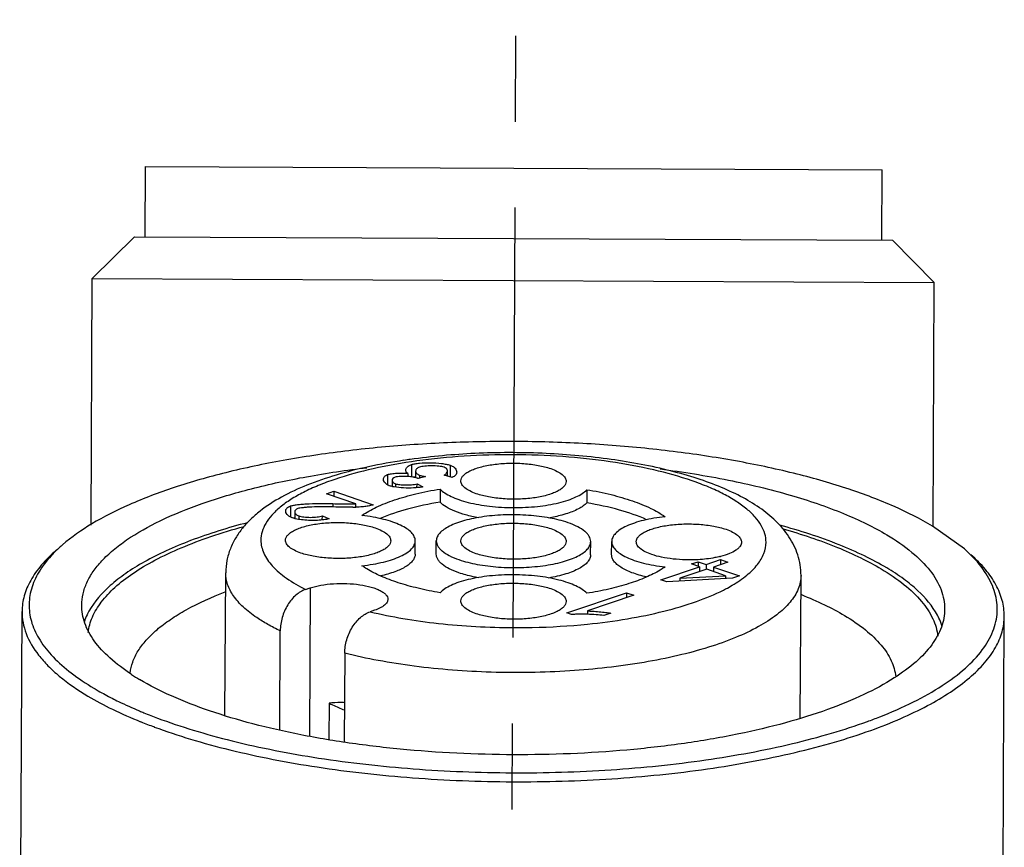
# Model space of a CAD drawing. Units: millimetres. Extents: x -87 to 341, y -67 to 238.
# Drawn here: x 95 to 109, y 172 to 184 of the extents above; entities that cross this region are included whole.
import ezdxf

# ---------------------------------------------------------------- set-up
doc = ezdxf.new("R2010")
doc.units = ezdxf.units.MM
doc.header["$LTSCALE"] = 16.335
doc.linetypes.add('CENTER', pattern=[0.6, 0.375, -0.075, 0.075, -0.075])
doc.layers.get('0').update_dxf_attribs({"linetype": 'CONTINUOUS'})
doc.layers.add('DEFAULT_1', color=7, linetype='CENTER')

msp = doc.modelspace()

# ---------------------------------------------------------------- linework, layer by layer
at = {"color": 7, "linetype": 'Continuous'}
for p, q in [((96.943, 180.94), (96.947, 181.94)), ((96.947, 181.94), (107.447, 181.894)), ((107.443, 180.894), (107.447, 181.894)), ((96.793, 180.94), (96.19, 180.343)), ((96.793, 180.94), (107.593, 180.893)), ((107.593, 180.893), (108.19, 180.29)), ((96.175, 176.832), (96.19, 180.343)), ((96.19, 180.343), (108.19, 180.29)), ((108.175, 176.81), (108.19, 180.29)), ((100.739, 177.694), (100.738, 177.518)), ((101.29, 177.685), (101.289, 177.519)), ((100.399, 177.551), (100.399, 177.404)), ((100.688, 177.568), (100.688, 177.523)), ((100.798, 177.601), (100.797, 177.507)), ((100.853, 177.543), (100.852, 177.501)), ((101.32, 177.51), (101.203, 177.542)), ((101.252, 177.529), (101.253, 177.602)), ((100.463, 177.469), (100.463, 177.381)), ((100.511, 177.42), (100.511, 177.372)), ((100.817, 177.364), (100.818, 177.419)), ((100.818, 177.419), (100.903, 177.376)), ((100.937, 177.522), (100.835, 177.495)), ((99.53, 177.279), (99.63, 177.313)), ((99.946, 177.135), (99.53, 177.279)), ((99.63, 177.313), (99.63, 177.245)), ((99.63, 177.313), (100.191, 177.119)), ((101.147, 177.345), (101.146, 177.157)), ((103.239, 177.336), (103.238, 177.148)), ((99.015, 177.104), (99.014, 176.946)), ((99.619, 177.137), (99.618, 177.088)), ((99.946, 177.088), (99.946, 177.135)), ((99.076, 177.019), (99.076, 176.924)), ((99.133, 176.961), (99.133, 176.912)), ((99.468, 176.904), (99.469, 176.962)), ((99.469, 176.962), (99.565, 176.921)), ((108.619, 176.491), (108.164, 176.818)), ((100.792, 176.419), (100.793, 176.607)), ((101.092, 176.419), (101.093, 176.607)), ((103.292, 176.409), (103.293, 176.597)), ((103.592, 176.409), (103.593, 176.597)), ((104.73, 176.278), (104.825, 176.31)), ((104.844, 176.238), (104.73, 176.278)), ((104.825, 176.31), (104.825, 176.245)), ((104.825, 176.31), (104.94, 176.27)), ((104.94, 176.27), (104.939, 176.202)), ((104.94, 176.27), (105.143, 176.339)), ((105.247, 176.303), (105.044, 176.234)), ((105.143, 176.339), (105.142, 176.268)), ((105.143, 176.339), (105.247, 176.303)), ((98.081, 174.121), (98.091, 176.151)), ((98.091, 176.151), (98.091, 176.151)), ((104.294, 176.052), (104.844, 176.238)), ((104.948, 176.202), (104.565, 176.073)), ((104.844, 176.238), (104.844, 176.167)), ((105.214, 176.11), (104.948, 176.202)), ((105.044, 176.234), (105.044, 176.169)), ((105.044, 176.234), (105.412, 176.107)), ((104.38, 176.023), (104.294, 176.052)), ((105.316, 176.075), (104.38, 176.023)), ((104.565, 176.073), (105.214, 176.11)), ((104.565, 176.073), (104.565, 176.033)), ((105.214, 176.11), (105.214, 176.069)), ((105.412, 176.107), (105.316, 176.075)), ((106.281, 174.082), (106.291, 176.113)), ((106.291, 176.113), (106.291, 176.113)), ((99.23, 175.915), (99.294, 175.936)), ((99.294, 175.936), (99.284, 173.825)), ((102.954, 175.58), (103.806, 175.868)), ((103.806, 175.868), (103.805, 175.797)), ((103.806, 175.868), (103.91, 175.832)), ((103.91, 175.832), (103.246, 175.608)), ((95.155, 168.459), (95.188, 175.601)), ((100.213, 175.618), (100.149, 175.597)), ((103.021, 175.557), (102.954, 175.58)), ((103.246, 175.608), (103.246, 175.559)), ((103.58, 175.578), (103.479, 175.544)), ((109.155, 168.394), (109.188, 175.536)), ((98.862, 173.914), (98.869, 175.324)), ((99.788, 175.006), (99.782, 173.744)), ((99.564, 174.294), (99.562, 173.78))]:
    msp.add_line(p, q, dxfattribs=at)
for centre, radius, start, end in [((101.952, 168.993), 8.86, 97.9781, 98.5794), ((99.827, 180.819), 3.733, 271.2009, 271.8188), ((99.2, 176.153), 0.787, 99.1126, 100.0493), ((107.246, 174.933), 2.077, 44.9304, 48.6126), ((104.841, 177.581), 1.234, 283.8176, 284.2674), ((104.065, 178.115), 2.478, 296.9047, 297.7258), ((104.166, 177.922), 2.26, 297.7108, 300.4597), ((97.01, 175.128), 0.99, 151.1642, 152.5652), ((107.361, 175.079), 0.991, 26.981, 28.2921), ((98.577, 177.508), 3.349, 236.8889, 239.196), ((99.462, 180.382), 6.722, 247.2373, 247.8332), ((99.639, 180.819), 7.193, 247.8391, 249.4989), ((99.646, 180.913), 7.418, 248.097, 249.7156)]:
    msp.add_arc(centre, radius, start, end, dxfattribs=at)
for points, knots in [([(108.164, 176.818), (107.99, 176.921), (107.601, 177.116), (106.954, 177.36), (106.214, 177.572), (105.396, 177.747), (104.516, 177.882), (103.591, 177.975), (102.638, 178.023), (101.676, 178.025), (100.725, 177.982), (99.801, 177.894), (98.925, 177.763), (98.112, 177.592), (97.378, 177.384), (96.737, 177.143), (96.201, 176.874), (95.894, 176.662), (95.766, 176.551)], [0, 0, 0, 0, 0.047278, 0.101271, 0.16138, 0.226777, 0.296441, 0.369227, 0.443896, 0.519159, 0.593711, 0.666268, 0.7356, 0.800567, 0.860165, 0.913578, 0.960247, 1, 1, 1, 1]), ([(105.793, 176.587), (105.793, 176.628), (105.78, 176.712), (105.726, 176.834), (105.637, 176.953), (105.516, 177.067), (105.363, 177.176), (105.181, 177.28), (104.97, 177.377), (104.642, 177.501), (104.173, 177.631), (103.557, 177.744), (102.888, 177.815), (102.193, 177.841), (101.498, 177.821), (100.83, 177.755), (100.213, 177.647), (99.744, 177.521), (99.416, 177.4), (99.205, 177.304), (99.023, 177.202), (98.87, 177.094), (98.749, 176.981), (98.66, 176.863), (98.606, 176.741), (98.593, 176.657), (98.593, 176.616)], [0, 0, 0, 0, 0.015151, 0.03137, 0.04946, 0.069957, 0.093165, 0.119194, 0.148036, 0.179586, 0.250066, 0.32874, 0.41314, 0.500468, 0.587772, 0.6721, 0.750659, 0.820989, 0.852454, 0.881206, 0.907143, 0.930262, 0.950676, 0.968696, 0.984866, 1, 1, 1, 1]), ([(106.291, 176.113), (106.291, 176.163), (106.283, 176.262), (106.237, 176.453), (106.128, 176.673), (105.936, 176.898), (105.699, 177.087), (105.423, 177.25), (105.11, 177.392), (104.76, 177.515), (104.234, 177.661), (103.51, 177.791), (102.593, 177.868), (101.654, 177.866), (101.028, 177.81), (100.722, 177.767)], [0, 0, 0, 0, 0.023935, 0.04725, 0.093353, 0.139532, 0.187005, 0.237494, 0.29199, 0.350915, 0.414233, 0.552285, 0.700848, 0.852672, 1, 1, 1, 1]), ([(100.63, 177.754), (100.462, 177.728), (100.137, 177.67), (99.675, 177.553), (99.259, 177.411), (98.893, 177.243), (98.627, 177.074), (98.447, 176.918), (98.329, 176.791), (98.23, 176.65), (98.153, 176.495), (98.103, 176.327), (98.091, 176.21), (98.091, 176.151)], [0, 0, 0, 0, 0.158051, 0.30558, 0.441227, 0.564895, 0.678256, 0.732261, 0.78542, 0.838555, 0.891708, 0.945167, 1, 1, 1, 1]), ([(100.657, 177.614), (100.657, 177.63), (100.673, 177.657), (100.705, 177.68), (100.727, 177.69), (100.739, 177.694)], [0, 0, 0, 0, 0.412732, 0.682474, 1, 1, 1, 1]), ([(100.739, 177.694), (100.755, 177.699), (100.794, 177.708), (100.884, 177.718), (101.01, 177.721), (101.138, 177.714), (101.231, 177.7), (101.272, 177.691), (101.29, 177.685)], [0, 0, 0, 0, 0.09315, 0.211028, 0.490454, 0.77466, 0.898516, 1, 1, 1, 1]), ([(101.203, 177.656), (101.192, 177.659), (101.167, 177.665), (101.109, 177.673), (101.028, 177.676), (100.946, 177.673), (100.888, 177.666), (100.862, 177.66), (100.851, 177.656)], [0, 0, 0, 0, 0.096501, 0.216932, 0.498735, 0.781175, 0.902399, 1, 1, 1, 1]), ([(101.29, 177.685), (101.304, 177.68), (101.33, 177.668), (101.36, 177.644), (101.379, 177.617), (101.384, 177.596), (101.384, 177.587)], [0, 0, 0, 0, 0.313693, 0.577145, 0.800995, 1, 1, 1, 1]), ([(101.443, 177.46), (101.443, 177.473), (101.45, 177.501), (101.476, 177.538), (101.517, 177.573), (101.572, 177.605), (101.641, 177.634), (101.752, 177.669), (101.913, 177.7), (102.122, 177.716), (102.336, 177.712), (102.539, 177.687), (102.666, 177.656), (102.723, 177.636)], [0, 0, 0, 0, 0.027995, 0.060026, 0.098616, 0.1448, 0.198678, 0.259763, 0.399826, 0.555581, 0.715432, 0.867278, 1, 1, 1, 1]), ([(96.039, 175.691), (96.039, 175.744), (96.052, 175.855), (96.109, 176.017), (96.201, 176.176), (96.328, 176.331), (96.489, 176.481), (96.76, 176.684), (97.182, 176.918), (97.78, 177.158), (98.479, 177.365), (99.263, 177.533), (99.815, 177.615), (100.102, 177.649)], [0, 0, 0, 0, 0.033852, 0.069143, 0.10712, 0.148732, 0.194631, 0.245219, 0.361039, 0.496344, 0.649664, 0.818577, 1, 1, 1, 1]), ([(100.339, 177.482), (100.339, 177.489), (100.342, 177.505), (100.36, 177.532), (100.383, 177.545), (100.399, 177.551)], [0, 0, 0, 0, 0.228536, 0.4683, 1, 1, 1, 1]), ([(100.399, 177.551), (100.407, 177.554), (100.426, 177.558), (100.471, 177.566), (100.534, 177.572), (100.612, 177.574), (100.664, 177.572), (100.688, 177.568)], [0, 0, 0, 0, 0.087911, 0.198599, 0.464356, 0.748027, 1, 1, 1, 1]), ([(100.688, 177.523), (100.654, 177.526), (100.605, 177.527), (100.543, 177.522), (100.516, 177.517), (100.505, 177.513)], [0, 0, 0, 0, 0.554366, 0.799421, 1, 1, 1, 1]), ([(100.688, 177.568), (100.679, 177.574), (100.663, 177.586), (100.657, 177.605), (100.657, 177.614)], [0, 0, 0, 0, 0.547996, 1, 1, 1, 1]), ([(100.82, 177.501), (100.801, 177.507), (100.757, 177.516), (100.713, 177.521), (100.688, 177.523)], [0, 0, 0, 0, 0.436732, 1, 1, 1, 1]), ([(100.851, 177.656), (100.843, 177.654), (100.829, 177.647), (100.811, 177.634), (100.801, 177.618), (100.798, 177.606), (100.798, 177.601)], [0, 0, 0, 0, 0.31299, 0.574227, 0.797358, 1, 1, 1, 1]), ([(100.798, 177.601), (100.798, 177.595), (100.8, 177.583), (100.812, 177.567), (100.829, 177.553), (100.844, 177.546), (100.853, 177.543)], [0, 0, 0, 0, 0.201331, 0.424331, 0.686195, 1, 1, 1, 1]), ([(100.853, 177.543), (100.864, 177.539), (100.893, 177.531), (100.921, 177.525), (100.937, 177.522)], [0, 0, 0, 0, 0.425653, 1, 1, 1, 1]), ([(101.24, 177.633), (101.237, 177.636), (101.227, 177.646), (101.214, 177.652), (101.203, 177.656)], [0, 0, 0, 0, 0.222937, 1, 1, 1, 1]), ([(101.203, 177.542), (101.21, 177.546), (101.224, 177.554), (101.244, 177.573), (101.253, 177.591), (101.253, 177.602)], [0, 0, 0, 0, 0.321137, 0.586909, 1, 1, 1, 1]), ([(101.253, 177.602), (101.253, 177.608), (101.25, 177.619), (101.244, 177.629), (101.24, 177.633)], [0, 0, 0, 0, 0.482768, 1, 1, 1, 1]), ([(101.384, 177.587), (101.384, 177.579), (101.381, 177.564), (101.363, 177.533), (101.338, 177.518), (101.32, 177.51)], [0, 0, 0, 0, 0.214545, 0.442642, 1, 1, 1, 1]), ([(102.723, 177.636), (102.755, 177.625), (102.812, 177.602), (102.883, 177.558), (102.93, 177.51), (102.943, 177.471), (102.943, 177.453)], [0, 0, 0, 0, 0.337094, 0.611943, 0.826412, 1, 1, 1, 1]), ([(104.283, 177.631), (104.609, 177.589), (105.233, 177.489), (106.109, 177.28), (106.764, 177.059), (107.218, 176.856), (107.421, 176.748), (107.515, 176.692)], [0, 0, 0, 0, 0.291604, 0.559324, 0.796907, 0.902996, 1, 1, 1, 1]), ([(100.388, 177.411), (100.38, 177.415), (100.358, 177.433), (100.339, 177.461), (100.339, 177.482)], [0, 0, 0, 0, 0.290532, 1, 1, 1, 1]), ([(100.428, 177.391), (100.424, 177.392), (100.41, 177.397), (100.397, 177.404), (100.388, 177.411)], [0, 0, 0, 0, 0.255826, 1, 1, 1, 1]), ([(100.494, 177.375), (100.488, 177.376), (100.466, 177.38), (100.443, 177.385), (100.428, 177.391)], [0, 0, 0, 0, 0.279087, 1, 1, 1, 1]), ([(100.505, 177.513), (100.493, 177.509), (100.473, 177.499), (100.463, 177.478), (100.463, 177.469)], [0, 0, 0, 0, 0.574294, 1, 1, 1, 1]), ([(100.463, 177.469), (100.463, 177.459), (100.472, 177.443), (100.491, 177.428), (100.504, 177.423), (100.511, 177.42)], [0, 0, 0, 0, 0.415176, 0.6806, 1, 1, 1, 1]), ([(100.511, 177.42), (100.52, 177.417), (100.54, 177.412), (100.588, 177.405), (100.656, 177.402), (100.738, 177.405), (100.793, 177.413), (100.818, 177.419)], [0, 0, 0, 0, 0.09025, 0.201856, 0.4669, 0.748626, 1, 1, 1, 1]), ([(100.797, 177.52), (100.795, 177.519), (100.784, 177.517), (100.774, 177.515), (100.767, 177.514)], [0, 0, 0, 0, 0.262327, 1, 1, 1, 1]), ([(100.835, 177.495), (100.834, 177.495), (100.829, 177.498), (100.823, 177.5), (100.82, 177.501)], [0, 0, 0, 0, 0.2997, 1, 1, 1, 1]), ([(101.663, 177.278), (101.631, 177.289), (101.574, 177.312), (101.503, 177.355), (101.455, 177.404), (101.443, 177.443), (101.443, 177.46)], [0, 0, 0, 0, 0.337094, 0.611943, 0.826412, 1, 1, 1, 1]), ([(102.943, 177.453), (102.943, 177.44), (102.936, 177.413), (102.91, 177.375), (102.868, 177.341), (102.813, 177.309), (102.745, 177.28), (102.634, 177.244), (102.473, 177.214), (102.264, 177.198), (102.05, 177.202), (101.847, 177.227), (101.72, 177.258), (101.663, 177.278)], [0, 0, 0, 0, 0.027995, 0.060026, 0.098616, 0.1448, 0.198678, 0.259763, 0.399826, 0.555581, 0.715432, 0.867278, 1, 1, 1, 1]), ([(100.033, 176.968), (100.097, 177.013), (100.248, 177.097), (100.507, 177.198), (100.812, 177.283), (101.031, 177.326), (101.147, 177.345)], [0, 0, 0, 0, 0.198797, 0.434232, 0.703117, 1, 1, 1, 1]), ([(100.769, 177.36), (100.721, 177.358), (100.629, 177.359), (100.538, 177.367), (100.494, 177.375)], [0, 0, 0, 0, 0.519696, 1, 1, 1, 1]), ([(100.903, 177.376), (100.883, 177.372), (100.838, 177.365), (100.793, 177.362), (100.769, 177.36)], [0, 0, 0, 0, 0.46166, 1, 1, 1, 1]), ([(101.147, 177.345), (101.166, 177.324), (101.216, 177.284), (101.307, 177.235), (101.42, 177.19), (101.602, 177.137), (101.862, 177.093), (102.193, 177.075), (102.524, 177.091), (102.784, 177.132), (102.966, 177.184), (103.078, 177.227), (103.169, 177.276), (103.219, 177.316), (103.239, 177.336)], [0, 0, 0, 0, 0.039071, 0.086207, 0.141265, 0.203594, 0.345415, 0.50044, 0.655395, 0.79702, 0.859211, 0.914114, 0.961086, 1, 1, 1, 1]), ([(103.239, 177.336), (103.355, 177.317), (103.574, 177.272), (103.879, 177.184), (104.138, 177.081), (104.289, 176.996), (104.353, 176.951)], [0, 0, 0, 0, 0.296632, 0.56545, 0.800982, 1, 1, 1, 1]), ([(98.946, 177.03), (98.946, 177.038), (98.949, 177.054), (98.963, 177.075), (98.986, 177.093), (99.005, 177.101), (99.015, 177.104)], [0, 0, 0, 0, 0.208992, 0.43347, 0.692324, 1, 1, 1, 1]), ([(99.015, 177.104), (99.026, 177.108), (99.054, 177.114), (99.102, 177.122), (99.165, 177.129), (99.271, 177.137), (99.424, 177.141), (99.551, 177.139), (99.619, 177.137)], [0, 0, 0, 0, 0.057497, 0.139727, 0.244354, 0.368927, 0.665874, 1, 1, 1, 1]), ([(99.619, 177.137), (99.689, 177.135), (99.783, 177.132), (99.892, 177.133), (99.93, 177.134), (99.946, 177.135)], [0, 0, 0, 0, 0.644471, 0.85838, 1, 1, 1, 1]), ([(100.191, 177.119), (100.185, 177.117), (100.157, 177.108), (100.128, 177.102), (100.106, 177.099)], [0, 0, 0, 0, 0.227826, 1, 1, 1, 1]), ([(101.146, 177.157), (100.989, 177.132), (100.7, 177.072), (100.419, 176.979), (100.294, 176.924)], [0, 0, 0, 0, 0.538486, 1, 1, 1, 1]), ([(101.692, 176.936), (101.631, 176.947), (101.517, 176.972), (101.362, 177.022), (101.238, 177.081), (101.171, 177.13), (101.146, 177.157)], [0, 0, 0, 0, 0.311446, 0.585639, 0.815994, 1, 1, 1, 1]), ([(103.238, 177.148), (103.223, 177.132), (103.185, 177.1), (103.087, 177.042), (103.002, 177.009), (102.94, 176.99)], [0, 0, 0, 0, 0.199541, 0.432953, 1, 1, 1, 1]), ([(104.091, 176.908), (103.966, 176.964), (103.685, 177.059), (103.395, 177.122), (103.238, 177.148)], [0, 0, 0, 0, 0.461672, 1, 1, 1, 1]), ([(98.99, 176.96), (98.977, 176.969), (98.955, 176.989), (98.946, 177.018), (98.946, 177.03)], [0, 0, 0, 0, 0.55632, 1, 1, 1, 1]), ([(99.12, 177.066), (99.108, 177.062), (99.091, 177.053), (99.078, 177.034), (99.076, 177.024), (99.076, 177.019)], [0, 0, 0, 0, 0.563864, 0.789777, 1, 1, 1, 1]), ([(99.076, 177.019), (99.076, 177.014), (99.079, 177.002), (99.09, 176.985), (99.109, 176.971), (99.124, 176.964), (99.133, 176.961)], [0, 0, 0, 0, 0.19508, 0.416579, 0.680847, 1, 1, 1, 1]), ([(99.66, 177.088), (99.599, 177.09), (99.485, 177.093), (99.349, 177.09), (99.254, 177.085), (99.198, 177.08), (99.154, 177.075), (99.13, 177.07), (99.12, 177.066)], [0, 0, 0, 0, 0.336331, 0.631587, 0.756031, 0.86089, 0.943145, 1, 1, 1, 1]), ([(99.133, 176.961), (99.144, 176.958), (99.168, 176.952), (99.223, 176.944), (99.299, 176.94), (99.376, 176.944), (99.432, 176.952), (99.457, 176.958), (99.469, 176.962)], [0, 0, 0, 0, 0.099609, 0.219396, 0.494302, 0.772054, 0.895406, 1, 1, 1, 1]), ([(99.905, 177.086), (99.885, 177.086), (99.803, 177.085), (99.721, 177.086), (99.66, 177.088)], [0, 0, 0, 0, 0.247478, 1, 1, 1, 1]), ([(100.106, 177.099), (100.084, 177.095), (100.03, 177.091), (99.977, 177.088), (99.946, 177.087)], [0, 0, 0, 0, 0.421978, 1, 1, 1, 1]), ([(100.793, 176.607), (100.793, 176.627), (100.782, 176.671), (100.738, 176.73), (100.67, 176.784), (100.579, 176.834), (100.467, 176.878), (100.336, 176.916), (100.189, 176.947), (100.086, 176.962), (100.033, 176.968)], [0, 0, 0, 0, 0.067943, 0.146863, 0.243283, 0.359571, 0.495493, 0.64941, 0.818817, 1, 1, 1, 1]), ([(102.971, 176.865), (102.886, 176.894), (102.7, 176.939), (102.403, 176.975), (102.088, 176.982), (101.828, 176.962), (101.631, 176.929), (101.5, 176.898), (101.383, 176.861), (101.283, 176.819), (101.202, 176.772), (101.142, 176.721), (101.103, 176.666), (101.093, 176.626), (101.093, 176.607)], [0, 0, 0, 0, 0.132726, 0.284561, 0.444411, 0.600159, 0.67285, 0.740287, 0.801367, 0.855234, 0.901405, 0.939986, 0.972006, 1, 1, 1, 1]), ([(102.94, 176.99), (102.921, 176.984), (102.84, 176.96), (102.757, 176.943), (102.693, 176.932)], [0, 0, 0, 0, 0.234471, 1, 1, 1, 1]), ([(98.401, 176.865), (98.127, 176.794), (97.735, 176.673), (97.25, 176.472), (96.94, 176.317), (96.672, 176.152), (96.39, 175.935), (96.218, 175.743), (96.142, 175.605)], [0, 0, 0, 0, 0.321071, 0.464529, 0.595782, 0.714579, 0.82108, 1, 1, 1, 1]), ([(98.943, 176.616), (98.943, 176.628), (98.95, 176.656), (98.976, 176.693), (99.017, 176.728), (99.072, 176.76), (99.141, 176.789), (99.252, 176.824), (99.413, 176.855), (99.622, 176.871), (99.836, 176.867), (100.039, 176.842), (100.166, 176.811), (100.223, 176.791)], [0, 0, 0, 0, 0.027995, 0.060026, 0.098616, 0.1448, 0.198678, 0.259763, 0.399826, 0.555581, 0.715432, 0.867278, 1, 1, 1, 1]), ([(99.044, 176.933), (99.039, 176.935), (99.02, 176.942), (99.002, 176.952), (98.99, 176.96)], [0, 0, 0, 0, 0.275332, 1, 1, 1, 1]), ([(99.083, 176.922), (99.079, 176.923), (99.066, 176.926), (99.054, 176.93), (99.044, 176.933)], [0, 0, 0, 0, 0.265152, 1, 1, 1, 1]), ([(99.473, 176.904), (99.441, 176.9), (99.373, 176.896), (99.272, 176.897), (99.174, 176.905), (99.112, 176.915), (99.083, 176.922)], [0, 0, 0, 0, 0.251229, 0.516765, 0.773859, 1, 1, 1, 1]), ([(99.565, 176.921), (99.558, 176.919), (99.528, 176.911), (99.497, 176.907), (99.473, 176.904)], [0, 0, 0, 0, 0.225461, 1, 1, 1, 1]), ([(101.443, 176.605), (101.443, 176.618), (101.45, 176.646), (101.476, 176.683), (101.517, 176.718), (101.572, 176.75), (101.641, 176.779), (101.752, 176.814), (101.913, 176.845), (102.122, 176.861), (102.336, 176.857), (102.539, 176.832), (102.666, 176.801), (102.723, 176.781)], [0, 0, 0, 0, 0.027995, 0.060026, 0.098616, 0.1448, 0.198678, 0.259763, 0.399826, 0.555581, 0.715432, 0.867278, 1, 1, 1, 1]), ([(103.293, 176.597), (103.293, 176.609), (103.289, 176.635), (103.273, 176.672), (103.246, 176.709), (103.193, 176.758), (103.101, 176.814), (103.018, 176.848), (102.971, 176.865)], [0, 0, 0, 0, 0.084479, 0.174756, 0.275433, 0.389575, 0.663675, 1, 1, 1, 1]), ([(104.353, 176.951), (104.3, 176.945), (104.197, 176.931), (104.051, 176.901), (103.92, 176.864), (103.808, 176.821), (103.717, 176.772), (103.648, 176.719), (103.604, 176.66), (103.593, 176.617), (103.593, 176.597)], [0, 0, 0, 0, 0.181214, 0.350606, 0.504481, 0.640353, 0.756606, 0.853022, 0.931981, 1, 1, 1, 1]), ([(103.943, 176.595), (103.943, 176.608), (103.95, 176.636), (103.976, 176.673), (104.017, 176.708), (104.072, 176.74), (104.141, 176.769), (104.252, 176.804), (104.413, 176.834), (104.622, 176.851), (104.836, 176.846), (105.039, 176.822), (105.166, 176.791), (105.223, 176.771)], [0, 0, 0, 0, 0.027995, 0.060026, 0.098616, 0.1448, 0.198678, 0.259763, 0.399826, 0.555581, 0.715432, 0.867278, 1, 1, 1, 1]), ([(107.512, 176.222), (107.41, 176.283), (107.187, 176.401), (106.684, 176.62), (106.274, 176.752), (105.987, 176.83)], [0, 0, 0, 0, 0.218153, 0.458374, 1, 1, 1, 1]), ([(96.132, 175.302), (96.14, 175.376), (96.185, 175.531), (96.318, 175.748), (96.515, 175.957), (96.774, 176.155), (97.092, 176.342), (97.465, 176.517), (97.891, 176.677), (98.194, 176.769), (98.353, 176.813)], [0, 0, 0, 0, 0.08025, 0.16867, 0.269331, 0.384584, 0.515454, 0.662065, 0.823907, 1, 1, 1, 1]), ([(100.223, 176.791), (100.255, 176.78), (100.312, 176.757), (100.383, 176.713), (100.43, 176.665), (100.443, 176.626), (100.443, 176.608)], [0, 0, 0, 0, 0.337094, 0.611943, 0.826412, 1, 1, 1, 1]), ([(102.723, 176.781), (102.755, 176.77), (102.812, 176.747), (102.883, 176.703), (102.93, 176.655), (102.943, 176.616), (102.943, 176.598)], [0, 0, 0, 0, 0.337094, 0.611943, 0.826412, 1, 1, 1, 1]), ([(105.223, 176.771), (105.255, 176.76), (105.312, 176.736), (105.383, 176.693), (105.43, 176.644), (105.443, 176.605), (105.443, 176.588)], [0, 0, 0, 0, 0.337094, 0.611943, 0.826412, 1, 1, 1, 1]), ([(106.036, 176.777), (106.298, 176.702), (106.673, 176.578), (107.134, 176.373), (107.339, 176.264), (107.434, 176.207)], [0, 0, 0, 0, 0.539869, 0.780455, 1, 1, 1, 1]), ([(107.515, 176.692), (107.639, 176.618), (107.862, 176.466), (108.13, 176.205), (108.275, 175.965), (108.33, 175.774), (108.339, 175.68), (108.338, 175.633)], [0, 0, 0, 0, 0.310992, 0.574641, 0.798638, 0.900887, 1, 1, 1, 1]), ([(95.766, 176.551), (95.751, 176.538), (95.695, 176.488), (95.642, 176.435), (95.604, 176.394)], [0, 0, 0, 0, 0.258646, 1, 1, 1, 1]), ([(98.593, 176.616), (98.593, 176.585), (98.6, 176.522), (98.644, 176.391), (98.759, 176.231), (98.966, 176.059), (99.135, 175.962), (99.23, 175.915)], [0, 0, 0, 0, 0.094137, 0.192361, 0.412725, 0.679719, 1, 1, 1, 1]), ([(99.163, 176.433), (99.131, 176.444), (99.074, 176.467), (99.003, 176.511), (98.955, 176.559), (98.943, 176.598), (98.943, 176.616)], [0, 0, 0, 0, 0.337094, 0.611943, 0.826412, 1, 1, 1, 1]), ([(100.443, 176.608), (100.443, 176.596), (100.436, 176.568), (100.41, 176.53), (100.369, 176.496), (100.313, 176.464), (100.245, 176.435), (100.134, 176.4), (99.973, 176.369), (99.764, 176.353), (99.55, 176.357), (99.347, 176.382), (99.22, 176.413), (99.163, 176.433)], [0, 0, 0, 0, 0.027995, 0.060026, 0.098616, 0.1448, 0.198678, 0.259763, 0.399826, 0.555581, 0.715432, 0.867278, 1, 1, 1, 1]), ([(100.033, 176.253), (100.086, 176.258), (100.189, 176.272), (100.335, 176.302), (100.466, 176.339), (100.578, 176.382), (100.669, 176.431), (100.737, 176.485), (100.782, 176.543), (100.793, 176.587), (100.793, 176.607)], [0, 0, 0, 0, 0.181214, 0.350606, 0.504481, 0.640353, 0.756606, 0.853022, 0.931981, 1, 1, 1, 1]), ([(101.093, 176.607), (101.093, 176.594), (101.097, 176.569), (101.113, 176.531), (101.14, 176.495), (101.193, 176.445), (101.285, 176.389), (101.368, 176.355), (101.415, 176.339)], [0, 0, 0, 0, 0.084479, 0.174756, 0.275433, 0.389575, 0.663675, 1, 1, 1, 1]), ([(101.415, 176.339), (101.499, 176.31), (101.686, 176.264), (101.983, 176.228), (102.297, 176.222), (102.558, 176.242), (102.754, 176.274), (102.886, 176.305), (103.003, 176.342), (103.103, 176.384), (103.184, 176.431), (103.244, 176.482), (103.283, 176.537), (103.293, 176.578), (103.293, 176.597)], [0, 0, 0, 0, 0.132726, 0.284561, 0.444411, 0.600159, 0.67285, 0.740287, 0.801367, 0.855234, 0.901405, 0.939986, 0.972006, 1, 1, 1, 1]), ([(101.663, 176.423), (101.631, 176.434), (101.574, 176.457), (101.503, 176.5), (101.455, 176.549), (101.443, 176.588), (101.443, 176.605)], [0, 0, 0, 0, 0.337094, 0.611943, 0.826412, 1, 1, 1, 1]), ([(102.943, 176.598), (102.943, 176.585), (102.936, 176.558), (102.91, 176.52), (102.868, 176.485), (102.813, 176.453), (102.745, 176.425), (102.634, 176.389), (102.473, 176.359), (102.264, 176.343), (102.05, 176.347), (101.847, 176.372), (101.72, 176.403), (101.663, 176.423)], [0, 0, 0, 0, 0.027995, 0.060026, 0.098616, 0.1448, 0.198678, 0.259763, 0.399826, 0.555581, 0.715432, 0.867278, 1, 1, 1, 1]), ([(103.593, 176.597), (103.593, 176.576), (103.604, 176.532), (103.648, 176.474), (103.716, 176.419), (103.807, 176.37), (103.919, 176.325), (104.05, 176.287), (104.196, 176.256), (104.299, 176.241), (104.353, 176.235)], [0, 0, 0, 0, 0.067943, 0.146863, 0.243283, 0.359571, 0.495493, 0.64941, 0.818817, 1, 1, 1, 1]), ([(104.163, 176.412), (104.131, 176.423), (104.074, 176.446), (104.003, 176.49), (103.955, 176.539), (103.943, 176.578), (103.943, 176.595)], [0, 0, 0, 0, 0.337094, 0.611943, 0.826412, 1, 1, 1, 1]), ([(105.443, 176.588), (105.443, 176.578), (105.439, 176.557), (105.423, 176.527), (105.397, 176.499), (105.348, 176.461), (105.263, 176.419), (105.187, 176.396), (105.145, 176.385)], [0, 0, 0, 0, 0.078544, 0.164379, 0.262812, 0.37696, 0.655864, 1, 1, 1, 1]), ([(105.312, 175.974), (105.384, 176.017), (105.514, 176.104), (105.67, 176.256), (105.769, 176.417), (105.793, 176.533), (105.793, 176.587)], [0, 0, 0, 0, 0.310943, 0.574537, 0.798917, 1, 1, 1, 1]), ([(95.672, 176.47), (95.598, 176.405), (95.464, 176.273), (95.308, 176.055), (95.211, 175.831), (95.189, 175.675), (95.188, 175.601)], [0, 0, 0, 0, 0.289885, 0.547567, 0.780588, 1, 1, 1, 1]), ([(100.792, 176.419), (100.792, 176.403), (100.785, 176.37), (100.759, 176.324), (100.716, 176.28), (100.633, 176.22), (100.493, 176.158), (100.368, 176.123), (100.298, 176.108)], [0, 0, 0, 0, 0.076141, 0.160224, 0.257922, 0.372209, 0.653328, 1, 1, 1, 1]), ([(101.414, 176.151), (101.367, 176.167), (101.284, 176.201), (101.192, 176.257), (101.139, 176.307), (101.112, 176.343), (101.096, 176.381), (101.092, 176.406), (101.092, 176.419)], [0, 0, 0, 0, 0.336326, 0.610422, 0.724565, 0.825243, 0.915523, 1, 1, 1, 1]), ([(103.292, 176.409), (103.292, 176.391), (103.284, 176.354), (103.25, 176.302), (103.198, 176.254), (103.127, 176.21), (103.039, 176.169), (102.895, 176.118), (102.776, 176.091), (102.693, 176.077)], [0, 0, 0, 0, 0.07239, 0.153939, 0.250748, 0.365593, 0.49914, 0.650606, 1, 1, 1, 1]), ([(104.087, 176.092), (104.017, 176.108), (103.892, 176.144), (103.751, 176.208), (103.668, 176.268), (103.625, 176.313), (103.598, 176.36), (103.592, 176.393), (103.592, 176.409)], [0, 0, 0, 0, 0.346823, 0.628095, 0.742401, 0.840054, 0.924024, 1, 1, 1, 1]), ([(104.824, 176.338), (104.706, 176.332), (104.53, 176.336), (104.31, 176.37), (104.209, 176.396), (104.163, 176.412)], [0, 0, 0, 0, 0.532776, 0.780835, 1, 1, 1, 1]), ([(107.894, 174.312), (108.035, 174.382), (108.293, 174.526), (108.626, 174.772), (108.875, 175.031), (109.014, 175.265), (109.072, 175.453), (109.091, 175.591), (109.087, 175.73), (109.048, 175.918), (108.935, 176.155), (108.797, 176.319), (108.717, 176.4)], [0, 0, 0, 0, 0.172212, 0.322357, 0.451842, 0.564241, 0.616098, 0.666382, 0.716313, 0.767147, 0.87578, 1, 1, 1, 1]), ([(109.188, 175.536), (109.188, 175.61), (109.167, 175.766), (109.073, 175.991), (108.919, 176.211), (108.786, 176.344), (108.712, 176.409)], [0, 0, 0, 0, 0.219415, 0.452427, 0.710084, 1, 1, 1, 1]), ([(95.604, 176.394), (95.537, 176.322), (95.423, 176.174), (95.311, 175.927), (95.276, 175.674), (95.321, 175.421), (95.442, 175.174), (95.635, 174.937), (95.897, 174.709), (96.101, 174.573), (96.213, 174.507)], [0, 0, 0, 0, 0.125324, 0.237002, 0.341357, 0.446375, 0.55986, 0.687791, 0.833937, 1, 1, 1, 1]), ([(105.136, 176.383), (105.112, 176.377), (105.009, 176.355), (104.905, 176.343), (104.824, 176.338)], [0, 0, 0, 0, 0.232935, 1, 1, 1, 1]), ([(98.869, 175.324), (98.808, 175.352), (98.694, 175.411), (98.515, 175.521), (98.345, 175.652), (98.201, 175.811), (98.111, 175.978), (98.091, 176.095), (98.091, 176.151)], [0, 0, 0, 0, 0.168323, 0.322925, 0.528883, 0.705945, 0.859711, 1, 1, 1, 1]), ([(100.101, 176.208), (100.095, 176.212), (100.072, 176.226), (100.049, 176.241), (100.033, 176.253)], [0, 0, 0, 0, 0.256973, 1, 1, 1, 1]), ([(101.147, 175.867), (101.041, 175.885), (100.84, 175.926), (100.558, 176.003), (100.312, 176.095), (100.166, 176.168), (100.101, 176.208)], [0, 0, 0, 0, 0.290391, 0.55671, 0.794194, 1, 1, 1, 1]), ([(103.239, 175.859), (103.219, 175.879), (103.169, 175.919), (103.078, 175.969), (102.966, 176.013), (102.784, 176.066), (102.524, 176.11), (102.193, 176.129), (101.862, 176.113), (101.602, 176.071), (101.42, 176.02), (101.307, 175.976), (101.216, 175.927), (101.166, 175.888), (101.147, 175.867)], [0, 0, 0, 0, 0.039071, 0.086207, 0.141265, 0.203594, 0.345415, 0.50044, 0.655395, 0.79702, 0.859211, 0.914114, 0.961086, 1, 1, 1, 1]), ([(101.691, 176.081), (101.666, 176.085), (101.573, 176.104), (101.48, 176.128), (101.414, 176.151)], [0, 0, 0, 0, 0.267319, 1, 1, 1, 1]), ([(104.284, 176.19), (104.219, 176.151), (104.073, 176.079), (103.828, 175.99), (103.546, 175.914), (103.344, 175.876), (103.239, 175.859)], [0, 0, 0, 0, 0.205661, 0.443078, 0.709439, 1, 1, 1, 1]), ([(104.353, 176.235), (104.347, 176.231), (104.325, 176.216), (104.302, 176.201), (104.284, 176.19)], [0, 0, 0, 0, 0.24298, 1, 1, 1, 1]), ([(107.434, 176.207), (107.548, 176.139), (107.754, 176.001), (108.007, 175.764), (108.177, 175.514), (108.232, 175.334), (108.242, 175.248)], [0, 0, 0, 0, 0.307607, 0.571953, 0.798706, 1, 1, 1, 1]), ([(108.234, 175.549), (108.164, 175.679), (108.008, 175.862), (107.75, 176.072), (107.596, 176.172), (107.512, 176.222)], [0, 0, 0, 0, 0.445592, 0.708449, 1, 1, 1, 1]), ([(99.294, 175.936), (99.344, 175.953), (99.454, 175.979), (99.63, 175.999), (99.816, 176.001), (99.997, 175.986), (100.136, 175.958), (100.233, 175.927), (100.292, 175.901), (100.34, 175.873), (100.375, 175.842), (100.398, 175.81), (100.403, 175.786), (100.403, 175.774)], [0, 0, 0, 0, 0.132481, 0.284199, 0.444031, 0.599852, 0.740026, 0.80117, 0.8551, 0.901329, 0.93995, 0.971999, 1, 1, 1, 1]), ([(106.291, 176.113), (106.291, 176.081), (106.284, 176.015), (106.242, 175.882), (106.134, 175.716), (105.938, 175.537), (105.674, 175.37), (105.346, 175.217), (104.961, 175.081), (104.524, 174.964), (103.866, 174.833), (102.977, 174.735), (101.88, 174.718), (100.969, 174.787), (100.274, 174.895), (99.946, 174.966), (99.788, 175.006)], [0, 0, 0, 0, 0.013803, 0.028083, 0.059586, 0.096988, 0.141376, 0.192987, 0.251533, 0.316375, 0.386632, 0.539001, 0.698982, 0.856035, 0.930274, 1, 1, 1, 1]), ([(101.443, 175.75), (101.443, 175.763), (101.45, 175.791), (101.476, 175.828), (101.517, 175.863), (101.572, 175.895), (101.641, 175.924), (101.752, 175.959), (101.913, 175.99), (102.122, 176.006), (102.336, 176.001), (102.539, 175.977), (102.666, 175.946), (102.723, 175.926)], [0, 0, 0, 0, 0.027995, 0.060026, 0.098616, 0.1448, 0.198678, 0.259763, 0.399826, 0.555581, 0.715432, 0.867278, 1, 1, 1, 1]), ([(96.728, 174.722), (96.734, 174.776), (96.761, 174.886), (96.841, 175.046), (96.959, 175.2), (97.116, 175.35), (97.308, 175.494), (97.626, 175.686), (97.893, 175.805), (98.082, 175.878)], [0, 0, 0, 0, 0.08775, 0.181778, 0.285447, 0.401034, 0.529903, 0.672696, 1, 1, 1, 1]), ([(99.23, 175.915), (99.179, 175.898), (99.08, 175.835), (98.966, 175.694), (98.89, 175.517), (98.869, 175.388), (98.869, 175.324)], [0, 0, 0, 0, 0.218035, 0.468108, 0.736198, 1, 1, 1, 1]), ([(102.723, 175.926), (102.755, 175.915), (102.812, 175.892), (102.883, 175.848), (102.93, 175.8), (102.943, 175.76), (102.943, 175.743)], [0, 0, 0, 0, 0.337094, 0.611943, 0.826412, 1, 1, 1, 1]), ([(104.336, 175.604), (104.492, 175.643), (104.782, 175.727), (105.061, 175.842), (105.186, 175.905)], [0, 0, 0, 0, 0.535347, 1, 1, 1, 1]), ([(106.296, 175.84), (106.407, 175.796), (106.617, 175.705), (106.819, 175.598), (106.912, 175.543)], [0, 0, 0, 0, 0.524498, 1, 1, 1, 1]), ([(100.403, 175.774), (100.403, 175.759), (100.392, 175.726), (100.351, 175.684), (100.29, 175.647), (100.241, 175.628), (100.213, 175.618)], [0, 0, 0, 0, 0.173862, 0.388406, 0.663138, 1, 1, 1, 1]), ([(101.663, 175.567), (101.631, 175.579), (101.574, 175.602), (101.503, 175.645), (101.455, 175.694), (101.443, 175.733), (101.443, 175.75)], [0, 0, 0, 0, 0.337094, 0.611943, 0.826412, 1, 1, 1, 1]), ([(102.943, 175.743), (102.943, 175.73), (102.936, 175.703), (102.91, 175.665), (102.868, 175.63), (102.813, 175.598), (102.745, 175.57), (102.634, 175.534), (102.473, 175.504), (102.264, 175.487), (102.05, 175.492), (101.847, 175.517), (101.72, 175.548), (101.663, 175.567)], [0, 0, 0, 0, 0.027995, 0.060026, 0.098616, 0.1448, 0.198678, 0.259763, 0.399826, 0.555581, 0.715432, 0.867278, 1, 1, 1, 1]), ([(95.188, 175.601), (95.188, 175.548), (95.198, 175.441), (95.261, 175.223), (95.387, 175.014), (95.56, 174.82), (95.786, 174.615), (95.984, 174.48), (96.126, 174.396)], [0, 0, 0, 0, 0.099074, 0.201286, 0.4252, 0.551554, 0.689111, 1, 1, 1, 1]), ([(96.748, 174.704), (96.64, 174.774), (96.447, 174.918), (96.216, 175.163), (96.093, 175.384), (96.046, 175.561), (96.038, 175.648), (96.039, 175.691)], [0, 0, 0, 0, 0.306081, 0.568095, 0.794125, 0.898447, 1, 1, 1, 1]), ([(96.131, 175.584), (96.125, 175.574), (96.105, 175.533), (96.088, 175.49), (96.077, 175.458)], [0, 0, 0, 0, 0.255508, 1, 1, 1, 1]), ([(99.788, 175.006), (99.788, 175.07), (99.809, 175.199), (99.886, 175.376), (100, 175.516), (100.099, 175.58), (100.149, 175.597)], [0, 0, 0, 0, 0.263799, 0.531887, 0.781963, 1, 1, 1, 1]), ([(100.149, 175.597), (100.304, 175.559), (100.627, 175.494), (101.308, 175.4), (101.836, 175.372), (102.193, 175.37)], [0, 0, 0, 0, 0.232227, 0.479614, 1, 1, 1, 1]), ([(103.246, 175.56), (103.202, 175.561), (103.141, 175.562), (103.066, 175.56), (103.035, 175.558), (103.021, 175.557)], [0, 0, 0, 0, 0.58304, 0.820741, 1, 1, 1, 1]), ([(103.246, 175.608), (103.271, 175.607), (103.327, 175.604), (103.415, 175.597), (103.502, 175.588), (103.557, 175.582), (103.58, 175.578)], [0, 0, 0, 0, 0.219872, 0.506252, 0.789515, 1, 1, 1, 1]), ([(103.479, 175.544), (103.443, 175.548), (103.366, 175.555), (103.288, 175.558), (103.246, 175.56)], [0, 0, 0, 0, 0.463055, 1, 1, 1, 1]), ([(103.25, 175.42), (103.439, 175.44), (103.804, 175.488), (104.164, 175.561), (104.336, 175.604)], [0, 0, 0, 0, 0.518451, 1, 1, 1, 1]), ([(108.338, 175.633), (108.338, 175.591), (108.33, 175.504), (108.281, 175.327), (108.156, 175.107), (107.923, 174.864), (107.728, 174.722), (107.619, 174.653)], [0, 0, 0, 0, 0.101548, 0.205865, 0.431931, 0.693941, 1, 1, 1, 1]), ([(102.193, 175.37), (102.282, 175.37), (102.635, 175.373), (102.988, 175.394), (103.25, 175.42)], [0, 0, 0, 0, 0.252973, 1, 1, 1, 1]), ([(106.912, 175.543), (107.016, 175.481), (107.202, 175.355), (107.431, 175.14), (107.584, 174.913), (107.632, 174.749), (107.64, 174.671)], [0, 0, 0, 0, 0.308007, 0.57233, 0.798823, 1, 1, 1, 1]), ([(107.285, 173.906), (107.43, 173.958), (107.704, 174.066), (108.084, 174.247), (108.413, 174.44), (108.688, 174.643), (108.906, 174.855), (109.066, 175.076), (109.165, 175.303), (109.188, 175.46), (109.188, 175.536)], [0, 0, 0, 0, 0.174496, 0.333997, 0.478097, 0.606867, 0.721082, 0.822447, 0.91395, 1, 1, 1, 1]), ([(108.299, 175.398), (108.295, 175.409), (108.28, 175.454), (108.261, 175.497), (108.245, 175.529)], [0, 0, 0, 0, 0.244866, 1, 1, 1, 1]), ([(107.619, 174.653), (107.481, 174.565), (107.171, 174.398), (106.651, 174.188), (106.053, 174.002), (105.388, 173.845), (104.667, 173.72), (103.632, 173.596), (102.294, 173.535), (100.953, 173.592), (99.908, 173.711), (99.174, 173.834), (98.493, 173.988), (97.877, 174.171), (97.335, 174.38), (97.009, 174.545), (96.863, 174.632)], [0, 0, 0, 0, 0.04433, 0.09501, 0.151625, 0.213516, 0.279849, 0.349661, 0.495413, 0.641828, 0.712452, 0.779891, 0.843155, 0.901364, 0.95382, 1, 1, 1, 1]), ([(96.213, 174.507), (96.234, 174.494), (96.319, 174.445), (96.405, 174.398), (96.472, 174.364)], [0, 0, 0, 0, 0.242698, 1, 1, 1, 1]), ([(96.126, 174.396), (96.24, 174.328), (96.487, 174.196), (96.743, 174.084), (96.879, 174.03)], [0, 0, 0, 0, 0.47642, 1, 1, 1, 1]), ([(96.472, 174.364), (96.502, 174.348), (96.631, 174.285), (96.761, 174.226), (96.861, 174.184)], [0, 0, 0, 0, 0.241347, 1, 1, 1, 1]), ([(99.785, 174.301), (99.766, 174.302), (99.693, 174.303), (99.619, 174.299), (99.564, 174.294)], [0, 0, 0, 0, 0.252682, 1, 1, 1, 1]), ([(107.237, 174.033), (107.296, 174.054), (107.518, 174.138), (107.737, 174.233), (107.894, 174.312)], [0, 0, 0, 0, 0.263386, 1, 1, 1, 1]), ([(99.564, 174.294), (99.581, 174.285), (99.653, 174.251), (99.727, 174.219), (99.783, 174.197)], [0, 0, 0, 0, 0.23997, 1, 1, 1, 1]), ([(97.12, 174.082), (97.287, 174.019), (97.639, 173.901), (98.401, 173.693), (99.446, 173.49), (100.781, 173.341), (102.174, 173.286), (103.567, 173.327), (104.903, 173.464), (105.951, 173.656), (106.715, 173.857), (107.069, 173.972), (107.237, 174.033)], [0, 0, 0, 0, 0.052137, 0.108236, 0.230487, 0.362636, 0.499891, 0.63716, 0.769351, 0.891671, 0.947813, 1, 1, 1, 1]), ([(97.074, 173.954), (97.244, 173.892), (97.6, 173.773), (98.37, 173.565), (99.426, 173.362), (100.772, 173.213), (102.176, 173.158), (103.58, 173.199), (104.928, 173.336), (105.985, 173.529), (106.758, 173.73), (107.115, 173.845), (107.285, 173.906)], [0, 0, 0, 0, 0.05229, 0.108492, 0.23081, 0.362876, 0.499966, 0.63706, 0.76914, 0.891478, 0.947692, 1, 1, 1, 1])]:
    msp.add_open_spline(points, degree=3, knots=knots, dxfattribs=at)
at = {"layer": 'DEFAULT_1', "color": 7, "linetype": 'CENTER'}
msp.add_line((102.095, 155.627), (102.227, 184.032), dxfattribs=at)

doc.saveas('drawing.dxf')
